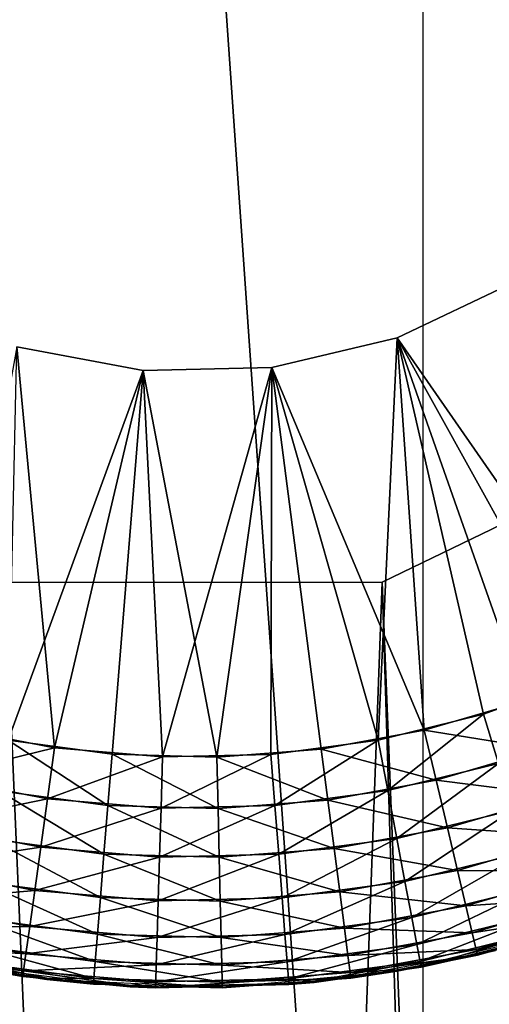
# Model space of a CAD drawing. Extents: x 0 to 142, y 0 to 491.
# Drawn here: x 10 to 13, y 406 to 413 of the extents above; entities that cross this region are included whole.
import ezdxf

# ---------------------------------------------------------------- set-up
doc = ezdxf.new("R2010")
doc.units = 0
doc.header["$MEASUREMENT"] = 0

msp = doc.modelspace()

# ---------------------------------------------------------------- linework, layer by layer
for points in [[(12.400016, 437.5, 69.000008), (9.40001, 437.5, 69.000008), (12.400016, 394.5, 69.000008)], [(12.400016, 394.5, 69.000008), (9.40001, 437.5, 69.000008), (9.40001, 394.5, 69.000008)], [(12.400016, 437.5, 1359), (9.40001, 437.5, 1359), (12.400016, 394.5, 1359)], [(12.400016, 394.5, 1359), (9.40001, 437.5, 1359), (9.40001, 394.5, 1359)], [(4.329205, 197.546082, 57.500004), (7.827982, 201.123032, 57.500004), (20.000011, 418.087494, 57.500004)], [(20.000011, 418.087494, 57.500004), (15.863657, 412.120636, 57.500004), (4.329205, 197.546082, 57.500004)], [(20.000011, 418.087494, 1347.5), (15.863657, 412.120636, 1347.5), (4.329205, 197.546082, 1347.5)], [(4.329205, 197.546082, 1347.5), (7.827982, 201.123032, 1347.5), (20.000011, 418.087494, 1347.5)], [(20.000011, 418.087494, 57.500004), (7.827982, 201.123032, 57.500004), (18.252537, 207.422653, 57.500004)], [(20.000011, 418.087494, 1347.5), (7.827982, 201.123032, 1347.5), (18.252537, 207.422653, 1347.5)], [(4.329205, 197.546082, 57.500004), (15.863657, 412.120636, 57.500004), (14.339298, 410.204041, 57.500004)], [(4.329205, 197.546082, 1347.5), (15.863657, 412.120636, 1347.5), (14.339298, 410.204041, 1347.5)], [(12.986809, 411.084473, 52), (13.68928, 408.626556, 52), (12.231186, 410.726257, 52)], [(12.231186, 410.726257, 1350), (13.453856, 408.520599, 1350), (12.986809, 411.084473, 1350)], [(12.231186, 410.726257, 52), (12.407288, 408.175995, 52), (11.417598, 410.53299, 52)], [(11.417598, 410.53299, 1350), (12.108862, 408.112457, 1350), (12.231186, 410.726257, 1350)], [(12.231186, 410.726257, 1350), (12.108862, 408.112457, 1350), (12.792423, 408.28006, 1350)], [(12.231186, 410.726257, 52), (13.68928, 408.626556, 52), (13.060093, 408.367706, 52)], [(12.231186, 410.726257, 52), (13.060093, 408.367706, 52), (12.407288, 408.175995, 52)], [(12.231186, 410.726257, 1350), (12.792423, 408.28006, 1350), (13.453856, 408.520599, 1350)], [(9.759754, 410.667419, 1350), (9.315536, 408.197327, 1350), (10.006293, 408.062408, 1350)], [(10.581613, 410.513092, 52), (9.705201, 408.111694, 52), (9.759754, 410.667419, 52)], [(9.759754, 410.667419, 1350), (10.006293, 408.062408, 1350), (10.581613, 410.513092, 1350)], [(11.417598, 410.53299, 52), (11.059612, 408.001831, 52), (10.581613, 410.513092, 52)], [(10.581613, 410.513092, 1350), (10.707587, 408.00296, 1350), (11.417598, 410.53299, 1350)], [(11.417598, 410.53299, 1350), (10.707587, 408.00296, 1350), (11.41119, 408.019714, 1350)], [(11.417598, 410.53299, 52), (11.738017, 408.053589, 52), (11.059612, 408.001831, 52)], [(11.417598, 410.53299, 1350), (11.41119, 408.019714, 1350), (12.108862, 408.112457, 1350)], [(11.417598, 410.53299, 52), (12.407288, 408.175995, 52), (11.738017, 408.053589, 52)], [(10.581613, 410.513092, 52), (10.379523, 408.021271, 52), (9.705201, 408.111694, 52)], [(10.581613, 410.513092, 1350), (10.006293, 408.062408, 1350), (10.707587, 408.00296, 1350)], [(10.581613, 410.513092, 52), (11.059612, 408.001831, 52), (10.379523, 408.021271, 52)], [(4.329205, 197.546082, 57.500004), (14.339298, 410.204041, 57.500004), (12.134075, 409.139099, 57.500004)], [(4.329205, 197.546082, 1347.5), (14.339298, 410.204041, 1347.5), (12.134075, 409.139099, 1347.5)], [(14.339298, 410.204041, 54.5), (20.000011, 209.201965, 54.5), (12.134075, 409.139099, 54.5)], [(14.339298, 410.204041, 1344.5), (20.000011, 209.201965, 1344.5), (12.134075, 409.139099, 1344.5)], [(12.134075, 409.139099, 57.500004), (9.685174, 409.136963, 57.500004), (4.329205, 197.546082, 57.500004)], [(12.134075, 409.139099, 1347.5), (9.685174, 409.136963, 1347.5), (4.329205, 197.546082, 1347.5)], [(7.827982, 201.123032, 54.5), (9.685174, 409.136963, 54.5), (18.252537, 207.422653, 54.5)], [(7.827982, 201.123032, 1344.5), (9.685174, 409.136963, 1344.5), (18.252537, 207.422653, 1344.5)], [(9.685174, 409.136963, 54.5), (12.134075, 409.139099, 54.5), (18.252537, 207.422653, 54.5)], [(9.685174, 409.136963, 1344.5), (12.134075, 409.139099, 1344.5), (18.252537, 207.422653, 1344.5)], [(18.252537, 207.422653, 54.5), (12.134075, 409.139099, 54.5), (20.000011, 209.201965, 54.5)], [(18.252537, 207.422653, 1344.5), (12.134075, 409.139099, 1344.5), (20.000011, 209.201965, 1344.5)], [(12.792423, 408.28006, 1350), (12.88934, 407.960663, 1349.962402), (13.453856, 408.520599, 1350)], [(13.170764, 408.052765, 52.037613), (12.407288, 408.175995, 52), (13.060093, 408.367706, 52)], [(12.792423, 408.28006, 1350), (12.108862, 408.112457, 1350), (12.170688, 407.784454, 1349.962402)], [(12.170688, 407.784454, 1349.962402), (12.88934, 407.960663, 1349.962402), (12.792423, 408.28006, 1350)], [(9.315536, 408.197327, 1350), (9.233922, 407.873657, 1349.962402), (10.006293, 408.062408, 1350)], [(12.484431, 407.851257, 52.037613), (11.738017, 408.053589, 52), (12.407288, 408.175995, 52)], [(12.484431, 407.851257, 52.037613), (12.407288, 408.175995, 52), (13.170764, 408.052765, 52.037613)], [(9.643584, 407.78363, 52.037613), (9.705201, 408.111694, 52), (10.352552, 407.688568, 52.037613)], [(10.352552, 407.688568, 52.037613), (9.705201, 408.111694, 52), (10.379523, 408.021271, 52)], [(12.108862, 408.112457, 1350), (11.41119, 408.019714, 1350), (11.437193, 407.686951, 1349.962402)], [(12.170688, 407.784454, 1349.962402), (12.108862, 408.112457, 1350), (11.437193, 407.686951, 1349.962402)], [(9.960145, 407.731842, 1349.962402), (10.006293, 408.062408, 1350), (9.233922, 407.873657, 1349.962402)], [(10.707587, 408.00296, 1350), (10.006293, 408.062408, 1350), (9.960145, 407.731842, 1349.962402)], [(11.780798, 407.722565, 52.037613), (11.059612, 408.001831, 52), (11.738017, 408.053589, 52)], [(11.780798, 407.722565, 52.037613), (11.738017, 408.053589, 52), (12.484431, 407.851257, 52.037613)], [(13.275877, 407.753632, 52.148552), (12.484431, 407.851257, 52.037613), (13.170764, 408.052765, 52.037613)], [(10.697454, 407.669373, 1349.962402), (10.707587, 408.00296, 1350), (9.960145, 407.731842, 1349.962402)], [(10.352552, 407.688568, 52.037613), (10.379523, 408.021271, 52), (11.067554, 407.668152, 52.037613)], [(11.067554, 407.668152, 52.037613), (10.379523, 408.021271, 52), (11.059612, 408.001831, 52)], [(11.41119, 408.019714, 1350), (10.707587, 408.00296, 1350), (10.697454, 407.669373, 1349.962402)], [(11.437193, 407.686951, 1349.962402), (11.41119, 408.019714, 1350), (10.697454, 407.669373, 1349.962402)], [(11.067554, 407.668152, 52.037613), (11.059612, 408.001831, 52), (11.780798, 407.722565, 52.037613)], [(12.170688, 407.784454, 1349.962402), (12.229413, 407.4729, 1349.85144), (12.88934, 407.960663, 1349.962402)], [(12.229413, 407.4729, 1349.85144), (12.981415, 407.657257, 1349.85144), (12.88934, 407.960663, 1349.962402)], [(9.960145, 407.731842, 1349.962402), (9.233922, 407.873657, 1349.962402), (9.156391, 407.566254, 1349.85144)], [(12.5577, 407.542786, 52.148552), (11.780798, 407.722565, 52.037613), (12.484431, 407.851257, 52.037613)], [(12.5577, 407.542786, 52.148552), (12.484431, 407.851257, 52.037613), (13.275877, 407.753632, 52.148552)], [(9.585068, 407.472015, 52.148552), (9.643584, 407.78363, 52.037613), (10.326921, 407.372559, 52.148552)], [(10.326921, 407.372559, 52.148552), (9.643584, 407.78363, 52.037613), (10.352552, 407.688568, 52.037613)], [(12.170688, 407.784454, 1349.962402), (11.437193, 407.686951, 1349.962402), (11.461884, 407.37088, 1349.85144)], [(11.461884, 407.37088, 1349.85144), (12.229413, 407.4729, 1349.85144), (12.170688, 407.784454, 1349.962402)], [(9.916321, 407.417847, 1349.85144), (9.960145, 407.731842, 1349.962402), (9.156391, 407.566254, 1349.85144)], [(10.697454, 407.669373, 1349.962402), (9.960145, 407.731842, 1349.962402), (9.916321, 407.417847, 1349.85144)], [(11.821419, 407.408112, 52.148552), (11.067554, 407.668152, 52.037613), (11.780798, 407.722565, 52.037613)], [(11.821419, 407.408112, 52.148552), (11.780798, 407.722565, 52.037613), (12.5577, 407.542786, 52.148552)], [(13.370172, 407.485321, 52.327244), (12.5577, 407.542786, 52.148552), (13.275877, 407.753632, 52.148552)], [(10.687828, 407.352448, 1349.85144), (10.697454, 407.669373, 1349.962402), (9.916321, 407.417847, 1349.85144)], [(10.326921, 407.372559, 52.148552), (10.352552, 407.688568, 52.037613), (11.075109, 407.351196, 52.148552)], [(11.075109, 407.351196, 52.148552), (10.352552, 407.688568, 52.037613), (11.067554, 407.668152, 52.037613)], [(11.437193, 407.686951, 1349.962402), (10.697454, 407.669373, 1349.962402), (10.687828, 407.352448, 1349.85144)], [(11.461884, 407.37088, 1349.85144), (11.437193, 407.686951, 1349.962402), (10.687828, 407.352448, 1349.85144)], [(11.075109, 407.351196, 52.148552), (11.067554, 407.668152, 52.037613), (11.821419, 407.408112, 52.148552)], [(12.229413, 407.4729, 1349.85144), (12.282088, 407.19342, 1349.672852), (12.981415, 407.657257, 1349.85144)], [(12.282088, 407.19342, 1349.672852), (13.063997, 407.385101, 1349.672852), (12.981415, 407.657257, 1349.85144)], [(9.916321, 407.417847, 1349.85144), (9.156391, 407.566254, 1349.85144), (9.086847, 407.290466, 1349.672852)], [(12.623445, 407.266083, 52.327244), (11.821419, 407.408112, 52.148552), (12.5577, 407.542786, 52.148552)], [(12.623445, 407.266083, 52.327244), (12.5577, 407.542786, 52.148552), (13.370172, 407.485321, 52.327244)], [(9.532571, 407.192535, 52.327244), (9.585068, 407.472015, 52.148552), (10.303929, 407.089081, 52.327244)], [(10.303929, 407.089081, 52.327244), (9.585068, 407.472015, 52.148552), (10.326921, 407.372559, 52.148552)], [(11.461884, 407.37088, 1349.85144), (11.484027, 407.087341, 1349.672852), (12.229413, 407.4729, 1349.85144)], [(11.484027, 407.087341, 1349.672852), (12.282088, 407.19342, 1349.672852), (12.229413, 407.4729, 1349.85144)], [(13.448924, 407.261261, 52.56477), (12.623445, 407.266083, 52.327244), (13.370172, 407.485321, 52.327244)], [(9.876996, 407.136139, 1349.672852), (9.916321, 407.417847, 1349.85144), (9.086847, 407.290466, 1349.672852)], [(10.687828, 407.352448, 1349.85144), (9.916321, 407.417847, 1349.85144), (9.876996, 407.136139, 1349.672852)], [(11.857882, 407.126068, 52.327244), (11.075109, 407.351196, 52.148552), (11.821419, 407.408112, 52.148552)], [(11.857882, 407.126068, 52.327244), (11.821419, 407.408112, 52.148552), (12.623445, 407.266083, 52.327244)], [(10.679186, 407.068207, 1349.672852), (10.687828, 407.352448, 1349.85144), (9.876996, 407.136139, 1349.672852)], [(10.303929, 407.089081, 52.327244), (10.326921, 407.372559, 52.148552), (11.081875, 407.066895, 52.327244)], [(11.081875, 407.066895, 52.327244), (10.326921, 407.372559, 52.148552), (11.075109, 407.351196, 52.148552)], [(11.461884, 407.37088, 1349.85144), (10.687828, 407.352448, 1349.85144), (10.679186, 407.068207, 1349.672852)], [(10.679186, 407.068207, 1349.672852), (11.484027, 407.087341, 1349.672852), (11.461884, 407.37088, 1349.85144)], [(11.081875, 407.066895, 52.327244), (11.075109, 407.351196, 52.148552), (11.857882, 407.126068, 52.327244)], [(12.282088, 407.19342, 1349.672852), (12.326077, 406.960022, 1349.435181), (13.063997, 407.385101, 1349.672852)], [(13.132959, 407.157837, 1349.435181), (13.063997, 407.385101, 1349.672852), (12.326077, 406.960022, 1349.435181)], [(9.876996, 407.136139, 1349.672852), (9.086847, 407.290466, 1349.672852), (9.028777, 407.06015, 1349.435181)], [(12.67834, 407.035004, 52.56477), (11.857882, 407.126068, 52.327244), (12.623445, 407.266083, 52.327244)], [(12.67834, 407.035004, 52.56477), (12.623445, 407.266083, 52.327244), (13.448924, 407.261261, 52.56477)], [(13.508171, 407.092651, 52.849174), (12.67834, 407.035004, 52.56477), (13.448924, 407.261261, 52.56477)], [(9.844154, 406.90094, 1349.435181), (9.876996, 407.136139, 1349.672852), (9.028777, 407.06015, 1349.435181)], [(9.488731, 406.959076, 52.56477), (9.532571, 407.192535, 52.327244), (10.284721, 406.852356, 52.56477)], [(10.284721, 406.852356, 52.56477), (9.532571, 407.192535, 52.327244), (10.303929, 407.089081, 52.327244)], [(10.679186, 407.068207, 1349.672852), (9.876996, 407.136139, 1349.672852), (9.844154, 406.90094, 1349.435181)], [(11.484027, 407.087341, 1349.672852), (11.502534, 406.850555, 1349.435181), (12.282088, 407.19342, 1349.672852)], [(11.502534, 406.850555, 1349.435181), (12.326077, 406.960022, 1349.435181), (12.282088, 407.19342, 1349.672852)], [(13.132959, 407.157837, 1349.435181), (12.326077, 406.960022, 1349.435181), (12.359172, 406.784393, 1349.150757)], [(13.18486, 406.986847, 1349.150757), (13.132959, 407.157837, 1349.435181), (12.359172, 406.784393, 1349.150757)], [(10.284721, 406.852356, 52.56477), (10.303929, 407.089081, 52.327244), (11.087522, 406.829407, 52.56477)], [(11.087522, 406.829407, 52.56477), (10.303929, 407.089081, 52.327244), (11.081875, 407.066895, 52.327244)], [(10.671973, 406.83078, 1349.435181), (11.502534, 406.850555, 1349.435181), (11.484027, 407.087341, 1349.672852)], [(10.679186, 407.068207, 1349.672852), (10.671973, 406.83078, 1349.435181), (11.484027, 407.087341, 1349.672852)], [(11.88831, 406.890503, 52.56477), (11.081875, 407.066895, 52.327244), (11.857882, 407.126068, 52.327244)], [(11.88831, 406.890503, 52.56477), (11.857882, 407.126068, 52.327244), (12.67834, 407.035004, 52.56477)], [(12.719646, 406.861115, 52.849174), (12.67834, 407.035004, 52.56477), (13.508171, 407.092651, 52.849174)], [(13.544962, 406.988007, 53.16621), (12.719646, 406.861115, 52.849174), (13.508171, 407.092651, 52.849174)], [(9.844154, 406.90094, 1349.435181), (9.028777, 407.06015, 1349.435181), (8.985072, 406.886871, 1349.150757)], [(9.844154, 406.90094, 1349.435181), (10.671973, 406.83078, 1349.435181), (10.679186, 407.068207, 1349.672852)], [(11.087522, 406.829407, 52.56477), (11.081875, 407.066895, 52.327244), (11.88831, 406.890503, 52.56477)], [(12.719646, 406.861115, 52.849174), (11.88831, 406.890503, 52.56477), (12.67834, 407.035004, 52.56477)], [(9.45574, 406.783447, 52.849174), (9.488731, 406.959076, 52.56477), (10.270283, 406.674225, 52.849174)], [(10.270283, 406.674225, 52.849174), (9.488731, 406.959076, 52.56477), (10.284721, 406.852356, 52.56477)], [(11.502534, 406.850555, 1349.435181), (11.516452, 406.672394, 1349.150757), (12.326077, 406.960022, 1349.435181)], [(12.359172, 406.784393, 1349.150757), (12.326077, 406.960022, 1349.435181), (11.516452, 406.672394, 1349.150757)], [(13.18486, 406.986847, 1349.150757), (12.359172, 406.784393, 1349.150757), (12.379721, 406.675354, 1348.83374)], [(13.217076, 406.880676, 1348.83374), (13.18486, 406.986847, 1349.150757), (12.379721, 406.675354, 1348.83374)], [(12.745276, 406.753174, 53.16621), (12.719646, 406.861115, 52.849174), (13.544962, 406.988007, 53.16621)], [(13.544962, 406.988007, 53.16621), (13.338372, 406.888184, 53.499996), (12.745276, 406.753174, 53.16621)], [(8.985072, 406.886871, 1349.150757), (8.957952, 406.779327, 1348.83374), (9.819448, 406.723938, 1349.150757)], [(8.985072, 406.886871, 1349.150757), (9.819448, 406.723938, 1349.150757), (9.844154, 406.90094, 1349.435181)], [(9.844154, 406.90094, 1349.435181), (9.819448, 406.723938, 1349.150757), (10.671973, 406.83078, 1349.435181)], [(11.911213, 406.713318, 52.849174), (11.087522, 406.829407, 52.56477), (11.88831, 406.890503, 52.56477)], [(11.911213, 406.713318, 52.849174), (11.88831, 406.890503, 52.56477), (12.719646, 406.861115, 52.849174)], [(12.753979, 406.716583, 53.499996), (13.340816, 406.879852, 54.5), (12.231573, 406.610748, 54.5)], [(12.379721, 406.675354, 1348.83374), (12.386695, 406.638428, 1348.5), (13.217076, 406.880676, 1348.83374)], [(13.217076, 406.880676, 1348.83374), (12.386695, 406.638428, 1348.5), (12.867466, 406.756287, 1348.5)], [(12.745276, 406.753174, 53.16621), (13.338372, 406.888184, 53.499996), (12.753979, 406.716583, 53.499996)], [(13.338372, 406.888184, 53.499996), (13.340816, 406.879852, 54.5), (12.753979, 406.716583, 53.499996)], [(9.819448, 406.723938, 1349.150757), (10.66655, 406.652161, 1349.150757), (10.671973, 406.83078, 1349.435181)], [(10.270283, 406.674225, 52.849174), (10.284721, 406.852356, 52.56477), (11.091768, 406.650787, 52.849174)], [(11.091768, 406.650787, 52.849174), (10.284721, 406.852356, 52.56477), (11.087522, 406.829407, 52.56477)], [(10.66655, 406.652161, 1349.150757), (11.516452, 406.672394, 1349.150757), (11.502534, 406.850555, 1349.435181)], [(10.671973, 406.83078, 1349.435181), (10.66655, 406.652161, 1349.150757), (11.502534, 406.850555, 1349.435181)], [(11.091768, 406.650787, 52.849174), (11.087522, 406.829407, 52.56477), (11.911213, 406.713318, 52.849174)], [(12.745276, 406.753174, 53.16621), (11.911213, 406.713318, 52.849174), (12.719646, 406.861115, 52.849174)], [(8.834377, 406.772614, 54.5), (9.428322, 406.637421, 53.499996), (9.955183, 406.55658, 54.5)], [(8.957952, 406.779327, 1348.83374), (9.313077, 406.671692, 1348.5), (9.804114, 406.614075, 1348.83374)], [(8.957952, 406.779327, 1348.83374), (9.804114, 406.614075, 1348.83374), (9.819448, 406.723938, 1349.150757)], [(9.435266, 406.674408, 53.16621), (9.45574, 406.783447, 52.849174), (10.261312, 406.563629, 53.16621)], [(10.261312, 406.563629, 53.16621), (9.45574, 406.783447, 52.849174), (10.270283, 406.674225, 52.849174)], [(12.359172, 406.784393, 1349.150757), (11.516452, 406.672394, 1349.150757), (11.525095, 406.561798, 1348.83374)], [(12.379721, 406.675354, 1348.83374), (12.359172, 406.784393, 1349.150757), (11.525095, 406.561798, 1348.83374)], [(11.925444, 406.603271, 53.16621), (11.911213, 406.713318, 52.849174), (12.745276, 406.753174, 53.16621)], [(12.745276, 406.753174, 53.16621), (12.753979, 406.716583, 53.499996), (11.925444, 406.603271, 53.16621)], [(12.870208, 406.745148, 1347.5), (12.867466, 406.756287, 1348.5), (12.386695, 406.638428, 1348.5)], [(9.819448, 406.723938, 1349.150757), (9.804114, 406.614075, 1348.83374), (10.66655, 406.652161, 1349.150757)], [(11.925444, 406.603271, 53.16621), (11.091768, 406.650787, 52.849174), (11.911213, 406.713318, 52.849174)], [(12.870208, 406.745148, 1347.5), (12.386695, 406.638428, 1348.5), (11.69245, 406.538849, 1347.5)], [(12.753979, 406.716583, 53.499996), (12.22974, 406.620728, 53.499996), (11.925444, 406.603271, 53.16621)], [(12.753979, 406.716583, 53.499996), (12.231573, 406.610748, 54.5), (12.22974, 406.620728, 53.499996)], [(9.313077, 406.671692, 1348.5), (9.310871, 406.660431, 1347.5), (9.798914, 406.576813, 1348.5)], [(9.798914, 406.576813, 1348.5), (9.310871, 406.660431, 1347.5), (10.497108, 406.510406, 1347.5)], [(9.313077, 406.671692, 1348.5), (9.798914, 406.576813, 1348.5), (9.804114, 406.614075, 1348.83374)], [(9.435266, 406.674408, 53.16621), (9.956524, 406.56662, 53.499996), (9.428322, 406.637421, 53.499996)], [(9.428322, 406.637421, 53.499996), (9.956524, 406.56662, 53.499996), (9.955183, 406.55658, 54.5)], [(10.261312, 406.563629, 53.16621), (9.956524, 406.56662, 53.499996), (9.435266, 406.674408, 53.16621)], [(9.804114, 406.614075, 1348.83374), (10.663181, 406.54129, 1348.83374), (10.66655, 406.652161, 1349.150757)], [(10.261312, 406.563629, 53.16621), (10.270283, 406.674225, 52.849174), (11.094421, 406.539856, 53.16621)], [(11.094421, 406.539856, 53.16621), (10.270283, 406.674225, 52.849174), (11.091768, 406.650787, 52.849174)], [(11.525095, 406.561798, 1348.83374), (11.516452, 406.672394, 1349.150757), (10.663181, 406.54129, 1348.83374)], [(10.66655, 406.652161, 1349.150757), (10.663181, 406.54129, 1348.83374), (11.516452, 406.672394, 1349.150757)], [(11.094421, 406.539856, 53.16621), (11.091768, 406.650787, 52.849174), (11.925444, 406.603271, 53.16621)], [(11.525095, 406.561798, 1348.83374), (11.691496, 406.546021, 1348.5), (12.379721, 406.675354, 1348.83374)], [(12.379721, 406.675354, 1348.83374), (11.691496, 406.546021, 1348.5), (12.386695, 406.638428, 1348.5)], [(11.69245, 406.538849, 1347.5), (12.386695, 406.638428, 1348.5), (11.691496, 406.546021, 1348.5)], [(9.798914, 406.576813, 1348.5), (10.497719, 406.517639, 1348.5), (9.804114, 406.614075, 1348.83374)], [(9.798914, 406.576813, 1348.5), (10.497108, 406.510406, 1347.5), (10.497719, 406.517639, 1348.5)], [(9.804114, 406.614075, 1348.83374), (10.497719, 406.517639, 1348.5), (10.663181, 406.54129, 1348.83374)], [(9.955183, 406.55658, 54.5), (9.956524, 406.56662, 53.499996), (10.258272, 406.526184, 53.499996)], [(10.261312, 406.563629, 53.16621), (10.258272, 406.526184, 53.499996), (9.956524, 406.56662, 53.499996)], [(11.095315, 406.502258, 53.499996), (10.258272, 406.526184, 53.499996), (10.261312, 406.563629, 53.16621)], [(11.094421, 406.539856, 53.16621), (11.095315, 406.502258, 53.499996), (10.261312, 406.563629, 53.16621)], [(11.525095, 406.561798, 1348.83374), (10.663181, 406.54129, 1348.83374), (10.662049, 406.503662, 1348.5)], [(10.662049, 406.503662, 1348.5), (11.528015, 406.524292, 1348.5), (11.525095, 406.561798, 1348.83374)], [(11.925444, 406.603271, 53.16621), (11.930257, 406.565979, 53.499996), (11.094421, 406.539856, 53.16621)], [(11.094421, 406.539856, 53.16621), (11.930257, 406.565979, 53.499996), (11.095315, 406.502258, 53.499996)], [(11.095315, 406.502258, 54.5), (11.930257, 406.565979, 53.499996), (12.231573, 406.610748, 54.5)], [(11.095315, 406.502258, 54.5), (11.095315, 406.502258, 53.499996), (11.930257, 406.565979, 53.499996)], [(11.525095, 406.561798, 1348.83374), (11.528015, 406.524292, 1348.5), (11.691496, 406.546021, 1348.5)], [(11.925444, 406.603271, 53.16621), (12.22974, 406.620728, 53.499996), (11.930257, 406.565979, 53.499996)], [(12.22974, 406.620728, 53.499996), (12.231573, 406.610748, 54.5), (11.930257, 406.565979, 53.499996)], [(9.955183, 406.55658, 54.5), (10.258272, 406.526184, 53.499996), (11.095315, 406.502258, 54.5)], [(10.258272, 406.526184, 53.499996), (11.095315, 406.502258, 53.499996), (11.095315, 406.502258, 54.5)], [(10.662049, 406.503662, 1348.5), (10.497108, 406.510406, 1347.5), (11.69245, 406.538849, 1347.5)], [(10.497719, 406.517639, 1348.5), (10.497108, 406.510406, 1347.5), (10.662049, 406.503662, 1348.5)], [(10.662049, 406.503662, 1348.5), (10.663181, 406.54129, 1348.83374), (10.497719, 406.517639, 1348.5)], [(10.662049, 406.503662, 1348.5), (11.69245, 406.538849, 1347.5), (11.528015, 406.524292, 1348.5)], [(11.69245, 406.538849, 1347.5), (11.691496, 406.546021, 1348.5), (11.528015, 406.524292, 1348.5)]]:
    msp.add_3dface(points)

doc.saveas('drawing.dxf')
